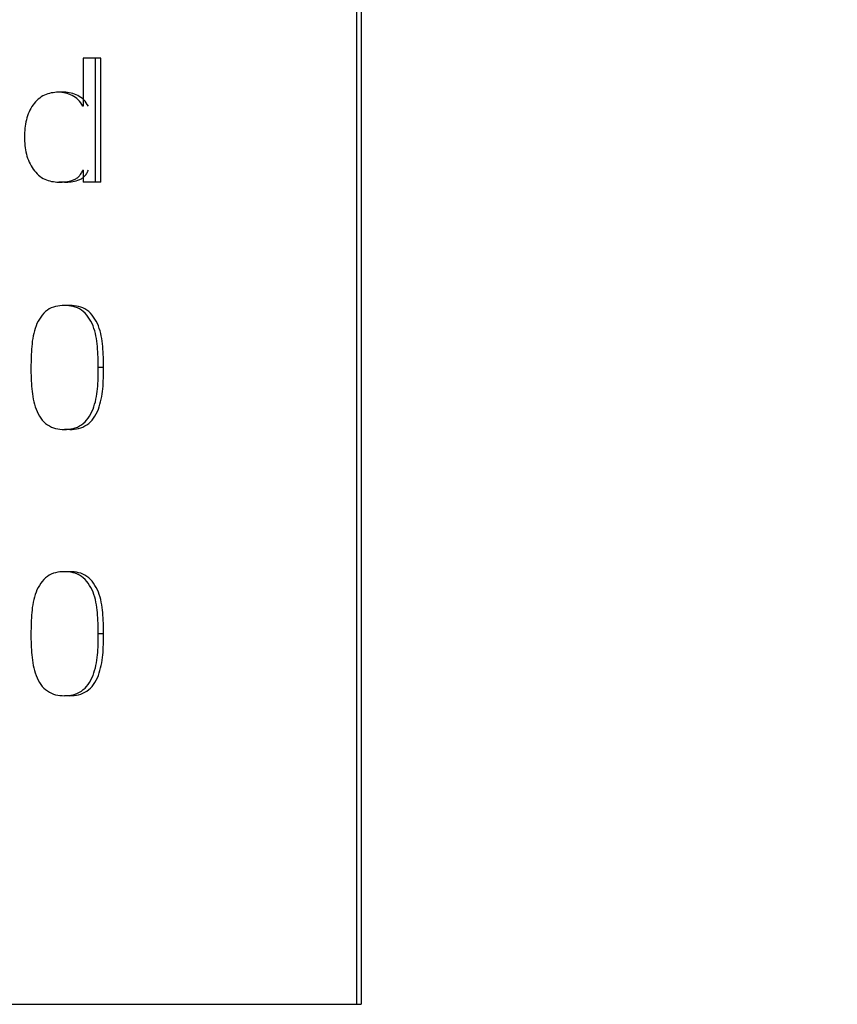
# Model space of a CAD drawing. Units: millimetres. Extents: x 52 to 231, y 44 to 174.
# Drawn here: x 77 to 78, y 83 to 85 of the extents above; entities that cross this region are included whole.
import ezdxf

# ---------------------------------------------------------------- set-up
doc = ezdxf.new("R2010")
doc.units = ezdxf.units.MM
doc.styles.add('SLDTEXTSTYLE0', font='TXT', dxfattribs={"width": 0.7})
doc.dimstyles.new('SLDDIMSTYLE0', dxfattribs={"dimtxt": 5.037667, "dimasz": 2.350911, "dimexe": 0, "dimexo": 0.0625, "dimgap": 1.259417, "dimtad": 0, "dimtih": 1, "dimtoh": 1, "dimdec": 0, "dimlfac": 4, "dimrnd": 1e-09, "dimzin": 12, "dimdsep": 46, "dimtxsty": 'SLDTEXTSTYLE0', "dimsah": 1, "dimcen": 0.09, "dimadec": 0, "dimazin": 3, "dimtfac": 1, "dimtdec": 0, "dimtofl": 0, "dimtmove": 0, "dimatfit": 3, "dimfxl": 0, "dimfrac": 2, "dimtolj": 1, "dimtzin": 12, "dimarcsym": 0})

# ---------------------------------------------------------------- blocks, each defined once
blk = doc.blocks.new('_D_1')
at = {"color": 7, "linetype": 'Continuous', "lineweight": 0}
for p, q in [((103.1357, 173.5057), (58.0114, 173.5057)), ((58.0114, 173.5057), (58.0114, 130.5314)), ((58.0114, 79.4994), (58.0114, 118.2136)), ((71.8482, 79.4994), (58.0114, 79.4994))]:
    blk.add_line(p, q, dxfattribs=at)
at = {"color": 7, "linetype": 'Continuous', "lineweight": 18}
for points in [[(58.0114, 173.5057), (57.2364, 168.468), (58.7864, 168.468)], [(58.0114, 79.4994), (58.7864, 84.5371), (57.2364, 84.5371)]]:
    blk.add_solid(points, dxfattribs=at)
at = {"color": 7, "linetype": 'Continuous', "lineweight": 18, "char_height": 3.96875, "attachment_point": 1, "style": 'SLDTEXTSTYLE0'}
for s, insert in [('376', (53.6017, 129.4885)), ('NOM', (51.7863, 123.3296))]:
    blk.add_mtext(s, dxfattribs=dict(at, insert=insert))

msp = doc.modelspace()

# ---------------------------------------------------------------- linework, layer by layer
at = {"color": 7, "linetype": 'Continuous', "lineweight": 25}
for p, q in [((77.4267, 86.9677), (77.4267, 83.2177)), ((77.4362, 86.9677), (77.4362, 83.2177)), ((76.8766, 85.1238), (76.8766, 85.0272)), ((76.9013, 85.1238), (76.8766, 85.1238)), ((76.9013, 84.8738), (76.9013, 85.1238)), ((76.9121, 85.1238), (76.9013, 85.1238)), ((76.9121, 84.8738), (76.9121, 85.1238)), ((76.8379, 85.0556), (76.8266, 85.0556)), ((76.8766, 85.0272), (76.876, 85.0272)), ((76.8766, 84.8983), (76.876, 84.8983)), ((76.8766, 84.8983), (76.8766, 84.8738)), ((76.8385, 84.8738), (76.8272, 84.8738)), ((76.9013, 84.8738), (76.8766, 84.8738)), ((76.9121, 84.8738), (76.9013, 84.8738)), ((76.8496, 84.6257), (76.8385, 84.6257)), ((76.9175, 84.5005), (76.9068, 84.5005)), ((76.8496, 84.3757), (76.8385, 84.3757)), ((76.8496, 84.0893), (76.8385, 84.0893)), ((76.9175, 83.9641), (76.9068, 83.9641)), ((76.8496, 83.8393), (76.8385, 83.8393)), ((75.4005, 83.2177), (77.4267, 83.2177)), ((77.4267, 83.2177), (77.4362, 83.2177))]:
    msp.add_line(p, q, dxfattribs=at)
for points, knots in [([(76.8266, 85.0556), (76.817, 85.0546), (76.8024, 85.0531), (76.7856, 85.0416), (76.775, 85.03), (76.767, 85.0157), (76.7597, 84.9943), (76.7586, 84.9768), (76.7579, 84.9652)], [0, 0, 0, 0, 0.2500485, 0.377302, 0.5006737, 0.6244124, 0.7493257, 1, 1, 1, 1]), ([(76.876, 85.0272), (76.8731, 85.0317), (76.8672, 85.0407), (76.8503, 85.0523), (76.8361, 85.0543), (76.8266, 85.0556)], [0, 0, 0, 0, 0.247089, 0.500121, 1, 1, 1, 1]), ([(76.8869, 85.0272), (76.884, 85.0317), (76.8782, 85.0407), (76.8614, 85.0523), (76.8473, 85.0543), (76.8379, 85.0556)], [0, 0, 0, 0, 0.247588, 0.500671, 1, 1, 1, 1]), ([(76.7579, 84.9652), (76.7586, 84.9535), (76.7597, 84.9359), (76.7673, 84.9143), (76.7754, 84.8998), (76.7859, 84.8879), (76.8029, 84.8763), (76.8175, 84.8748), (76.8272, 84.8738)], [0, 0, 0, 0, 0.249227, 0.375914, 0.499348, 0.624075, 0.75002, 1, 1, 1, 1]), ([(76.8272, 84.8738), (76.8366, 84.8743), (76.8484, 84.875), (76.8617, 84.8806), (76.8676, 84.8851), (76.8726, 84.891), (76.8749, 84.8959), (76.876, 84.8983)], [0, 0, 0, 0, 0.500323, 0.632584, 0.750422, 0.875267, 1, 1, 1, 1]), ([(76.8385, 84.8738), (76.8477, 84.8743), (76.8595, 84.875), (76.8727, 84.8806), (76.8786, 84.8851), (76.8835, 84.891), (76.8858, 84.8959), (76.8869, 84.8983)], [0, 0, 0, 0, 0.499726, 0.631916, 0.749808, 0.874877, 1, 1, 1, 1]), ([(76.8385, 84.6257), (76.8325, 84.6254), (76.8206, 84.6248), (76.8037, 84.6173), (76.7902, 84.603), (76.7776, 84.5787), (76.7717, 84.5431), (76.7714, 84.5147), (76.7712, 84.5005)], [0, 0, 0, 0, 0.125655, 0.250821, 0.375897, 0.500794, 0.749887, 1, 1, 1, 1]), ([(76.9068, 84.5005), (76.9066, 84.5147), (76.9063, 84.5431), (76.9002, 84.5787), (76.8873, 84.603), (76.8735, 84.6173), (76.8563, 84.6248), (76.8444, 84.6254), (76.8385, 84.6257)], [0, 0, 0, 0, 0.25012, 0.499185, 0.624087, 0.749168, 0.87434, 1, 1, 1, 1]), ([(76.9175, 84.5005), (76.9174, 84.5147), (76.917, 84.5431), (76.911, 84.5787), (76.8981, 84.603), (76.8845, 84.6173), (76.8674, 84.6248), (76.8555, 84.6254), (76.8496, 84.6257)], [0, 0, 0, 0, 0.250663, 0.50018, 0.625133, 0.750046, 0.874823, 1, 1, 1, 1]), ([(76.7712, 84.5005), (76.7713, 84.4863), (76.7716, 84.4579), (76.7779, 84.4225), (76.7901, 84.3979), (76.804, 84.3843), (76.8206, 84.3766), (76.8325, 84.376), (76.8385, 84.3757)], [0, 0, 0, 0, 0.250043, 0.499453, 0.626734, 0.749135, 0.874379, 1, 1, 1, 1]), ([(76.8385, 84.3757), (76.8444, 84.376), (76.8563, 84.3766), (76.8732, 84.3843), (76.8874, 84.3978), (76.8999, 84.4226), (76.9065, 84.4579), (76.9067, 84.4863), (76.9068, 84.5005)], [0, 0, 0, 0, 0.125608, 0.25085, 0.373319, 0.50058, 0.749972, 1, 1, 1, 1]), ([(76.8496, 84.3757), (76.8555, 84.376), (76.8674, 84.3766), (76.8841, 84.3844), (76.8983, 84.3978), (76.9106, 84.4226), (76.9172, 84.4579), (76.9174, 84.4863), (76.9175, 84.5005)], [0, 0, 0, 0, 0.1251261, 0.2499781, 0.3722643, 0.4995841, 0.7494274, 1, 1, 1, 1]), ([(76.8385, 84.0893), (76.8325, 84.089), (76.8206, 84.0884), (76.8037, 84.0809), (76.7902, 84.0666), (76.7776, 84.0423), (76.7717, 84.0067), (76.7714, 83.9783), (76.7712, 83.9641)], [0, 0, 0, 0, 0.125655, 0.250821, 0.375897, 0.500794, 0.749887, 1, 1, 1, 1]), ([(76.9068, 83.9641), (76.9066, 83.9783), (76.9063, 84.0067), (76.9002, 84.0423), (76.8873, 84.0666), (76.8735, 84.0809), (76.8563, 84.0884), (76.8444, 84.089), (76.8385, 84.0893)], [0, 0, 0, 0, 0.25012, 0.499185, 0.624087, 0.749168, 0.87434, 1, 1, 1, 1]), ([(76.9175, 83.9641), (76.9174, 83.9783), (76.917, 84.0067), (76.911, 84.0423), (76.8981, 84.0666), (76.8845, 84.0809), (76.8674, 84.0884), (76.8555, 84.089), (76.8496, 84.0893)], [0, 0, 0, 0, 0.250663, 0.50018, 0.625133, 0.750046, 0.874823, 1, 1, 1, 1]), ([(76.7712, 83.9641), (76.7713, 83.9499), (76.7716, 83.9215), (76.7779, 83.8861), (76.7901, 83.8615), (76.804, 83.8479), (76.8206, 83.8402), (76.8325, 83.8396), (76.8385, 83.8393)], [0, 0, 0, 0, 0.250043, 0.499453, 0.626734, 0.749135, 0.874379, 1, 1, 1, 1]), ([(76.8385, 83.8393), (76.8444, 83.8396), (76.8563, 83.8402), (76.8732, 83.8479), (76.8874, 83.8614), (76.8999, 83.8861), (76.9065, 83.9215), (76.9067, 83.9499), (76.9068, 83.9641)], [0, 0, 0, 0, 0.125608, 0.25085, 0.373319, 0.50058, 0.749972, 1, 1, 1, 1]), ([(76.8496, 83.8393), (76.8555, 83.8396), (76.8674, 83.8402), (76.8841, 83.8479), (76.8983, 83.8614), (76.9106, 83.8862), (76.9172, 83.9215), (76.9174, 83.9499), (76.9175, 83.9641)], [0, 0, 0, 0, 0.125126, 0.249978, 0.372264, 0.499584, 0.749427, 1, 1, 1, 1])]:
    msp.add_open_spline(points, degree=3, knots=knots, dxfattribs=at)

# ---------------------------------------------------------------- dimensions: what is measured, and where the dimension line sits
at = {"color": 7, "linetype": 'Continuous', "lineweight": 18}
dim = msp.add_linear_dim(base=(58.0114, 173.5057), p1=(72.3482, 79.4994), p2=(103.6357, 173.5057), angle=90, text='<>\\PNOM', dimstyle='SLDDIMSTYLE0', dxfattribs=at)
dim.commit()
dim.dimension.update_dxf_attribs({"geometry": '_D_1', "text_midpoint": (58.0114, 124.3725), "dimtype": 160})

doc.saveas('drawing.dxf')
